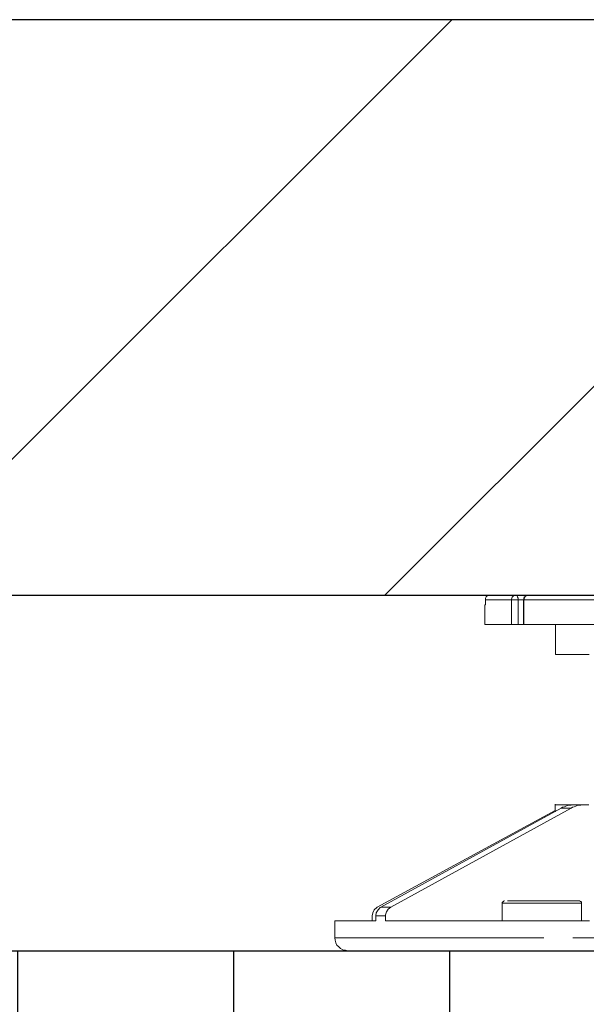
# Model space of a CAD drawing. Units: inches. Extents: x -0.7 to 31.9, y -0.7 to 14.2.
# Drawn here: x 22.2 to 23.1, y 11.6 to 13.3 of the extents above; entities that cross this region are included whole.
import ezdxf

# ---------------------------------------------------------------- set-up
doc = ezdxf.new("R2010")
doc.units = ezdxf.units.IN
doc.header["$MEASUREMENT"] = 0
doc.layers.add('Z-Anchors', color=4, linetype='Continuous')
doc.layers.add('Z-Conditions', color=10, linetype='Continuous')

# ---------------------------------------------------------------- blocks, each defined once
blk = doc.blocks.new('2inch wide pedestal')
at = {"layer": 'Z-Anchors', "lineweight": 18}
for p, q in [((3.7545, 4.5449), (3.746, 4.5449)), ((3.7545, 4.5449), (3.7713, 4.5449)), ((3.7545, 4.5449), (3.7568, 4.5449)), ((3.7568, 4.5449), (3.7598, 4.5441)), ((3.7598, 4.5441), (3.7629, 4.5441)), ((3.7629, 4.5441), (3.7659, 4.5434)), ((3.7636, 4.5449), (3.7644, 4.5449)), ((3.7636, 4.5449), (3.7798, 4.5449)), ((3.7644, 4.5449), (3.7698, 4.5449)), ((3.7659, 4.5434), (3.7682, 4.5426)), ((3.7682, 4.5426), (3.7713, 4.5411)), ((3.7752, 4.5449), (3.7713, 4.5449)), ((3.7744, 4.5449), (3.7713, 4.5449)), ((3.7713, 4.5411), (3.7744, 4.5403)), ((3.7767, 4.5441), (3.7744, 4.5449)), ((3.7744, 4.5403), (3.7767, 4.5388)), ((3.7798, 4.5441), (3.7767, 4.5441)), ((3.7767, 4.5388), (3.7936, 4.5388)), ((3.7767, 4.5388), (4.0895, 4.367)), ((3.7798, 4.5449), (3.792, 4.5449)), ((3.7828, 4.5434), (3.7798, 4.5441)), ((3.7859, 4.5426), (3.7828, 4.5434)), ((3.7882, 4.5411), (3.7859, 4.5426)), ((3.7913, 4.5403), (3.7882, 4.5411)), ((3.7936, 4.5388), (3.7913, 4.5403)), ((3.792, 4.5449), (3.8004, 4.5449)), ((4.1072, 4.367), (3.7936, 4.5388)), ((3.8004, 4.5449), (3.8043, 4.5449)), ((3.8043, 4.5449), (3.8035, 4.5449)), ((3.8043, 4.5326), (3.8043, 4.5457)), ((4.1133, 4.367), (3.8043, 4.5349)), ((3.759, 4.3762), (3.7583, 4.3762)), ((3.7583, 4.3762), (3.7583, 4.3754)), ((3.7583, 4.3754), (3.7583, 4.3746)), ((3.7583, 4.3746), (3.7583, 4.3739)), ((3.7614, 4.3739), (3.7583, 4.3739)), ((3.7583, 4.3739), (3.7583, 4.3432)), ((3.7598, 4.3769), (3.759, 4.3762)), ((3.7606, 4.3769), (3.7598, 4.3769)), ((3.7614, 4.3777), (3.7606, 4.3769)), ((3.7621, 4.3777), (3.7614, 4.3777)), ((3.769, 4.3739), (3.7614, 4.3739)), ((3.7629, 4.3777), (3.7621, 4.3777)), ((3.7667, 4.3777), (3.7629, 4.3777)), ((3.7729, 4.3777), (3.7667, 4.3777)), ((3.779, 4.3739), (3.769, 4.3739)), ((3.7813, 4.3777), (3.7729, 4.3777)), ((3.7928, 4.3739), (3.779, 4.3739)), ((3.8012, 4.3777), (3.7813, 4.3777)), ((3.8081, 4.3739), (3.7928, 4.3739)), ((3.8258, 4.3777), (3.8012, 4.3777)), ((3.8242, 4.3739), (3.8081, 4.3739)), ((3.8411, 4.3739), (3.8242, 4.3739)), ((3.8388, 4.3777), (3.8258, 4.3777)), ((3.8518, 4.3777), (3.8388, 4.3777)), ((3.8564, 4.3739), (3.8411, 4.3739)), ((3.8633, 4.3777), (3.8518, 4.3777)), ((3.871, 4.3739), (3.8564, 4.3739)), ((3.8733, 4.3777), (3.8633, 4.3777)), ((3.8825, 4.3739), (3.871, 4.3739)), ((3.8871, 4.3777), (3.8733, 4.3777)), ((3.8902, 4.3739), (3.8825, 4.3739)), ((3.8948, 4.3739), (3.8902, 4.3739)), ((3.8933, 4.3777), (3.8925, 4.3777)), ((3.894, 4.3769), (3.8933, 4.3777)), ((3.8948, 4.3762), (3.894, 4.3769)), ((3.8956, 4.3762), (3.8948, 4.3762)), ((3.8963, 4.3739), (3.8948, 4.3739)), ((3.8956, 4.3754), (3.8956, 4.3762)), ((3.8963, 4.3746), (3.8956, 4.3754)), ((3.8963, 4.3739), (3.8963, 4.3746)), ((3.8963, 4.3432), (3.8963, 4.3739)), ((4.1072, 4.367), (4.0895, 4.367)), ((4.0895, 4.367), (4.0942, 4.3632)), ((4.108, 4.3662), (4.1072, 4.367)), ((4.1118, 4.3624), (4.108, 4.3662)), ((4.1141, 4.3662), (4.1133, 4.367)), ((4.1187, 4.3624), (4.1141, 4.3662)), ((4.0942, 4.3632), (4.0972, 4.3585)), ((4.0972, 4.3585), (4.0988, 4.3532)), ((4.0988, 4.3532), (4.0988, 4.3516)), ((4.1157, 4.3516), (4.0988, 4.3516)), ((4.0988, 4.3432), (4.0988, 4.3516)), ((4.1149, 4.357), (4.1118, 4.3624)), ((4.1157, 4.3516), (4.1149, 4.357)), ((4.1157, 4.3432), (4.1157, 4.3516)), ((4.121, 4.357), (4.1187, 4.3624)), ((4.1218, 4.3516), (4.121, 4.357)), ((4.1218, 4.3516), (4.1218, 4.3432)), ((3.7943, 4.3432), (3.7445, 4.3432)), ((3.8426, 4.3432), (3.7943, 4.3432)), ((3.8879, 4.3432), (3.8426, 4.3432)), ((3.9308, 4.3432), (3.8879, 4.3432)), ((3.9707, 4.3432), (3.9308, 4.3432)), ((4.0075, 4.3432), (3.9707, 4.3432)), ((4.0412, 4.3432), (4.0075, 4.3432)), ((4.0712, 4.3432), (4.0412, 4.3432)), ((4.0988, 4.3432), (4.0712, 4.3432)), ((4.1371, 4.3432), (4.1157, 4.3432)), ((4.154, 4.3432), (4.1371, 4.3432)), ((4.1678, 4.3432), (4.154, 4.3432)), ((4.1778, 4.3432), (4.1678, 4.3432)), ((4.1847, 4.3432), (4.1778, 4.3432)), ((4.187, 4.3432), (4.1847, 4.3432)), ((4.187, 4.3432), (4.187, 4.3432)), ((4.187, 4.3133), (4.187, 4.3432)), ((3.7207, 4.3133), (3.7736, 4.3133)), ((3.8242, 4.3133), (3.8718, 4.3133)), ((3.8718, 4.3133), (3.917, 4.3133)), ((3.917, 4.3133), (3.9592, 4.3133)), ((3.9592, 4.3133), (3.9976, 4.3133)), ((3.9976, 4.3133), (4.0336, 4.3133)), ((4.0336, 4.3133), (4.0658, 4.3133)), ((4.0658, 4.3133), (4.0942, 4.3133)), ((4.0942, 4.3133), (4.1195, 4.3133)), ((4.1195, 4.3133), (4.1402, 4.3133)), ((4.1402, 4.3133), (4.1578, 4.3133)), ((4.1578, 4.3133), (4.1709, 4.3133)), ((4.1709, 4.3133), (4.1801, 4.3133)), ((4.1801, 4.3133), (4.1854, 4.3133)), ((4.1854, 4.3133), (4.187, 4.3133)), ((4.1862, 4.3094), (4.187, 4.3133)), ((4.177, 4.2949), (4.1801, 4.2979)), ((4.1801, 4.2979), (4.1831, 4.301)), ((4.1831, 4.301), (4.1854, 4.3048)), ((4.1854, 4.3048), (4.1862, 4.3094)), ((3.8158, 4.291), (3.7452, 4.291)), ((3.881, 4.291), (3.8158, 4.291)), ((3.9423, 4.291), (3.881, 4.291)), ((3.9976, 4.291), (3.9423, 4.291)), ((4.0458, 4.291), (3.9976, 4.291)), ((4.0865, 4.291), (4.0458, 4.291)), ((4.1195, 4.291), (4.0865, 4.291)), ((4.1433, 4.291), (4.1195, 4.291)), ((4.1578, 4.291), (4.1433, 4.291)), ((4.1647, 4.291), (4.1578, 4.291)), ((4.1639, 4.291), (4.1639, 4.291)), ((4.1647, 4.291), (4.1685, 4.2918)), ((4.1685, 4.2918), (4.1732, 4.2926)), ((4.1732, 4.2926), (4.177, 4.2949))]:
    blk.add_line(p, q, dxfattribs=at)
for points in [[(3.4922, 4.9092), (3.5673, 4.9092), (3.6387, 4.9092), (3.7038, 4.9092), (3.7614, 4.9092), (3.8104, 4.9092), (3.8503, 4.9092)], [(3.496, 4.9008), (3.5474, 4.9008), (3.5973, 4.9008), (3.644, 4.9008), (3.6885, 4.9008), (3.7299, 4.9008), (3.7675, 4.9008), (3.802, 4.9008), (3.8319, 4.9008), (3.8587, 4.9008)], [(3.8587, 4.9008), (3.858, 4.9023), (3.858, 4.9038), (3.8572, 4.9054), (3.8564, 4.9069), (3.8549, 4.9077), (3.8534, 4.9084), (3.8518, 4.9092), (3.8503, 4.9092)], [(3.8595, 4.9008), (3.8587, 4.9023), (3.8587, 4.9038), (3.858, 4.9054), (3.8564, 4.9069), (3.8557, 4.9077), (3.8541, 4.9084), (3.8526, 4.9092), (3.8503, 4.9092)], [(3.851, 4.9092), (3.8518, 4.9092)], [(3.8518, 4.9092), (3.8518, 4.9092)], [(3.8518, 4.9092), (3.8718, 4.9092)], [(3.8587, 4.9008), (3.8587, 4.9008), (3.8595, 4.9008)], [(3.8587, 4.8578), (3.8587, 4.9008)], [(3.8595, 4.9008), (3.8687, 4.9008)], [(3.8595, 4.8578), (3.8595, 4.9008)], [(3.8687, 4.9008), (3.8687, 4.9023), (3.8687, 4.9038), (3.8695, 4.9054), (3.8695, 4.9069), (3.8702, 4.9077), (3.871, 4.9084), (3.8718, 4.9092)], [(3.8687, 4.9008), (3.8687, 4.8578)], [(3.8718, 4.9008), (3.8718, 4.9008), (3.871, 4.9008), (3.8702, 4.9008), (3.8695, 4.9008), (3.8687, 4.9008)], [(3.8718, 4.9092), (3.8948, 4.9092), (3.9101, 4.9092), (3.917, 4.9092)], [(3.8718, 4.9092), (3.8733, 4.9092), (3.8748, 4.9084), (3.8764, 4.9077), (3.8779, 4.9069), (3.8787, 4.9054), (3.8795, 4.9038), (3.8802, 4.9023), (3.8802, 4.9008)], [(3.8802, 4.9008), (3.8795, 4.9008), (3.8787, 4.9008), (3.8779, 4.9008), (3.8771, 4.9008), (3.8756, 4.9008), (3.8748, 4.9008), (3.8733, 4.9008), (3.8718, 4.9008)], [(3.9255, 4.9008), (3.9239, 4.9008), (3.9209, 4.9008), (3.917, 4.9008), (3.9124, 4.9008), (3.9055, 4.9008), (3.8986, 4.9008), (3.8902, 4.9008), (3.8802, 4.9008)], [(3.8802, 4.9008), (3.8802, 4.8578)], [(3.9255, 4.9008), (3.9255, 4.9038), (3.9239, 4.9061), (3.9216, 4.9084), (3.9186, 4.9092), (3.917, 4.9092)], [(3.9255, 4.9008), (3.9255, 4.8924)], [(3.9255, 4.8924), (3.9255, 4.8924), (3.9262, 4.8924)], [(3.9262, 4.8578), (3.9262, 4.8924)], [(3.8587, 4.8578), (3.8319, 4.8578), (3.802, 4.8578), (3.7675, 4.8578), (3.7299, 4.8578), (3.6885, 4.8578), (3.644, 4.8578), (3.5973, 4.8578), (3.5474, 4.8578), (3.496, 4.8578)], [(3.8035, 4.8057), (3.8035, 4.8578)], [(3.8595, 4.8578), (3.8595, 4.8578), (3.8587, 4.8578)], [(3.8687, 4.8578), (3.8595, 4.8578)], [(3.8802, 4.8578), (3.8795, 4.8578), (3.8787, 4.8578), (3.8771, 4.8578), (3.8756, 4.8578), (3.8741, 4.8578), (3.8718, 4.8578), (3.8702, 4.8578), (3.8687, 4.8578)], [(3.9262, 4.8578), (3.9255, 4.8578), (3.9209, 4.8578), (3.9117, 4.8578), (3.8978, 4.8578), (3.8802, 4.8578)], [(3.7452, 4.8057), (3.7644, 4.8057), (3.7798, 4.8057), (3.7913, 4.8057), (3.7989, 4.8057), (3.8027, 4.8057), (3.8035, 4.8057)]]:
    blk.add_lwpolyline(points, dxfattribs=at)

msp = doc.modelspace()

# ---------------------------------------------------------------- hatches: boundary and pattern name
at = {"layer": 'Z-Conditions'}
h = msp.add_hatch(dxfattribs=at)
h.set_pattern_fill('ANSI31', color=256, scale=5)
h.set_pattern_definition([(45, (-2.96227, 5.1275), (-0.441942, 0.441942), [])])
h.paths.add_polyline_path([(23.6807, 12.3221), (23.6807, 13.3221), (17.6291, 13.3221), (16.9925, 12.3221)])
h = msp.add_hatch(dxfattribs=at)
h.set_pattern_fill('ANSI37', color=256, scale=3, angle=45)
h.set_pattern_definition([(90, (-39.71853, -342.42632), (-0.375, 0), []), (180, (-39.71853, -342.42632), (-3e-17, -0.375), [])])
h.paths.add_polyline_path([(31.7524, 10.6492), (31.7524, 11.7039), (-0.5285, 11.7039), (-0.5285, 10.6492)])

# ---------------------------------------------------------------- linework, layer by layer
for points in [[(23.6807, 12.3221), (23.6807, 13.3221), (15.615, 13.3221), (15.615, 12.3221)], [(-0.5285, 11.7039), (31.7524, 11.7039), (31.7524, 10.6492), (-0.5285, 10.6492)]]:
    msp.add_lwpolyline(points, close=True, dxfattribs=at)

# ---------------------------------------------------------------- block references
at = {"xscale": -1}
msp.add_blockref('2inch wide pedestal', (26.8937, 7.4129), dxfattribs=at)

doc.saveas('drawing.dxf')
